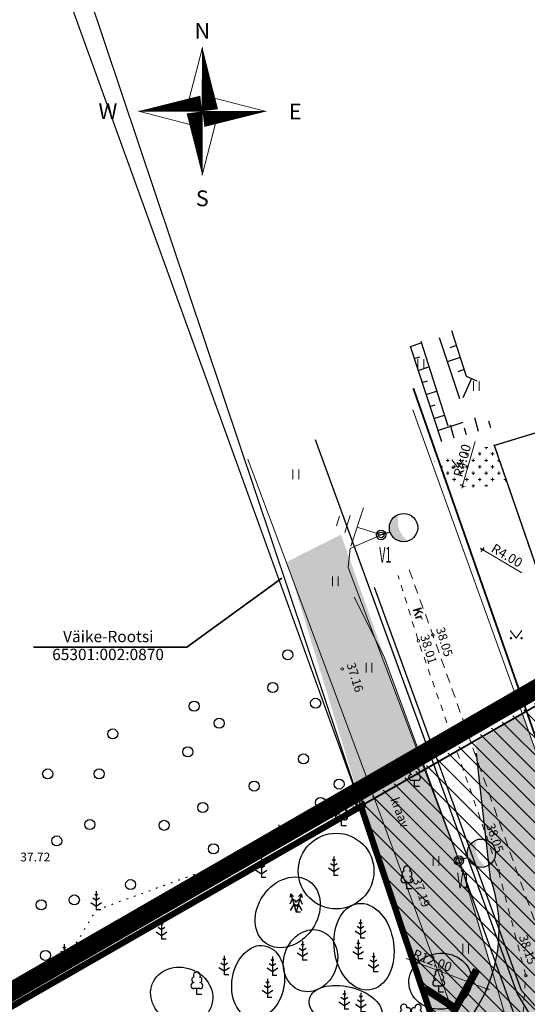
# Model space of a CAD drawing. Units: metres. Extents: x 545112 to 548431, y 6584985 to 6586318.
# Drawn here: x 547550 to 547590, y 6585333 to 6585411 of the extents above; entities that cross this region are included whole.
import ezdxf
from ezdxf.enums import TextEntityAlignment as Align

# ---------------------------------------------------------------- set-up
doc = ezdxf.new("R2010")
doc.units = ezdxf.units.M
doc.header["$LTSCALE"] = 0.5
for name, pattern in [('1287-TP_AS-4-01_v03-asend$0$DASHED2', [0.375, 0.25, -0.125]), ('1287_ASXa-geo$0$KATASTRIPIIR', [0.02, 0.01, 0.01]), ('1287_ASXa-geo$0$KRAAVIPERV', [0.02, 0.01, 0.01]), ('1287_ASXa-geo$0$NOLVAKRIIPS', [0.2, 0.1, 0.1]), ('1287_ASXa-geo$0$NOLVAPEAL', [0.2, 0.1, 0.1]), ('1287_ASXa-geo-parkla$0$KRAAVIPERV', [0.02, 0.01, 0.01]), ('ASFBET', [2.5, 1.5, -1]), ('DASHDOT', [25.4, 12.7, -6.35, 0, -6.35]), ('KATASTRIPIIR', [0.02, 0.01, 0.01]), ('KOLVIK', [1.25, 0.25, -1]), ('KRUUSKILL', [2, 1, -1])]:
    doc.linetypes.add(name, pattern=pattern)
doc.layers.get('0').update_dxf_attribs({"lineweight": 0})
for name, color, linetype, lineweight in [('1287-TP_AS-4-01_v03-asend$0$1287_ASXa-liiklus$0$äärekivi', 7, 'Continuous', 0), ('1287-TP_AS-4-01_v03-asend$0$_moodud', 7, 'Continuous', 5), ('EVV-JUHID', 150, 'Continuous', 13), ('K-hoon-ala', 163, 'Continuous', 9), ('korgus', 250, 'Continuous', 0), ('OPT_lennuväli', 31, 'PR-VESI1', 9), ('PIIR', 17, 'Continuous', 35)]:
    doc.layers.add(name, color=color, linetype=linetype, lineweight=lineweight)
for name, color, linetype in [('1287-TP_AS-4-01_v03-asend$0$1287_ASXa-parkla$0$_truup', 7, 'Continuous'), ('1287-TP_AS-4-01_v03-asend$0$_juurdepääsutee', 7, 'Continuous'), ('1287-TP_AS-4-01_v03-asend$0$_ol-ol-muru', 8, 'Continuous'), ('1287-TP_AS-4-03_v04_hoone-mahamärkimise-joonis$0$1287_ASXa-geo$0$PIIR', 36, 'Continuous'), ('1287_ASXa-geo$0$PIIR', 36, 'Continuous'), ('1287_ASXa-geo$0$RELJEEF', 8, 'Continuous'), ('1287_ASXa-geo$0$VEEKOGU', 8, 'Continuous'), ('1287_ASXa-geo-parkla$0$PIIR', 8, 'Continuous'), ('1287_ASXa-geo-parkla$0$TEE', 8, 'Continuous'), ('1287_ASXa-geo-parkla$0$VEEKOGU', 8, 'Continuous'), ('EVV-TING-Valgustid', 1, 'Continuous'), ('EVV-TOIDE', 150, 'Continuous'), ('EVV-TXT-Valg', 7, 'Continuous'), ('HALJASTUS', 3, 'Continuous'), ('KPKAABEL', 1, 'Continuous'), ('OPT_uusveekogu', 5, 'Continuous'), ('PLANEERINGUALA', 240, 'Continuous'), ('puu', 3, 'Continuous'), ('puude klass III', 82, 'Continuous'), ('puude klass IV', 30, 'Continuous'), ('SITRASS', 6, 'Continuous'), ('sõidutee', 8, 'Continuous'), ('TEE', 250, 'Continuous'), ('VEEKOGU', 4, 'Continuous')]:
    doc.layers.add(name, color=color, linetype=linetype)
doc.layers.add('EVV-Ting-Valgustid-Lisad', color=1, linetype='Continuous', true_color=0xff0000)
doc.styles.add('1287-TP_AS-4-01_v03-asend$0$SIMPLEX', font='simplex.shx')
doc.styles.add('1287_ASXa-geo$0$romand', font='romand.shx', dxfattribs={"height": 0.8})
doc.styles.add('1287_ASXa-geo-parkla$0$romans', font='romans.shx')
doc.styles.add('ELEKTER', font='ROMANS', dxfattribs={"width": 0.5})
doc.styles.add('ELEKTER-2015', font='simplex.shx', dxfattribs={"width": 0.8, "height": 2.5})
doc.styles.add('italic', font='italic.shx')
doc.styles.add('romanc', font='romanc.shx')
doc.styles.add('romans', font='romans.shx')
doc.styles.add('SIMPLEX', font='simplex.shx')
doc.styles.add('SWISL', font='swissl.ttf')
doc.linetypes.add('-S-', pattern='A,10,-1.5,["S",romans,S=1.4,R=0,X=-0.7,Y=-0.7],-1.5,10,-3', length=26)
doc.linetypes.add('KP_KBL', pattern='A,8,-2,[138,mkm.shx,S=1,R=0,X=0,Y=0],0.75,[138,mkm.shx,S=1,R=0,X=0,Y=0],0.75,[138,mkm.shx,S=1,R=0,X=0,Y=0],3,[138,mkm.shx,S=1,R=180,X=0,Y=0],0.75,[138,mkm.shx,S=1,R=180,X=0,Y=0],0.75,[138,mkm.shx,S=1,R=180,X=0,Y=0],-2', length=18)
doc.linetypes.add('PR-VESI1', pattern='A,6,-1.5,["V1",SWISL,S=1,R=0,X=-1,Y=-0.5],-1.5', length=9)
doc.linetypes.add('W1.1_LINE', pattern='A,0.4,-0.1,-0.05,["W1.1",SIMPLEX,S=0.1,R=0,X=-0.1,Y=-0.05],-0.2', length=0.75)
doc.linetypes.add('W1_LINE', pattern='A,0.4,-0.1,-0.05,["W1",SIMPLEX,S=0.1,R=0,X=-0.1,Y=-0.05],-0.15', length=0.7000000000000001)
doc.dimstyles.new('1287-TP_AS-4-01_v03-asend$0$H', dxfattribs={"dimscale": 0, "dimtxt": 0.75, "dimasz": 0.1, "dimexe": 0.18, "dimexo": 0.0625, "dimgap": 0.2, "dimtad": 1, "dimzin": 0, "dimdsep": 46, "dimtxsty": '1287-TP_AS-4-01_v03-asend$0$SIMPLEX', "dimblk": '1287-TP_AS-4-01_v03-asend$0$D1', "dimcen": 0.2, "dimse1": 1, "dimse2": 1, "dimclrd": 256, "dimclrt": 256, "dimadec": 1, "dimazin": 0, "dimtfac": 1, "dimtofl": 0, "dimtmove": 0, "dimatfit": 3, "dimldrblk": '1287-TP_AS-4-01_v03-asend$0$D1', "dimfxl": 0.18, "dimtolj": 1, "dimtzin": 0, "dimlwd": -1, "dimarcsym": 0})

# ---------------------------------------------------------------- blocks, each defined once
blk = doc.blocks.new('PMKIVI')
at = {"color": 0, "linetype": 'Continuous'}
blk.add_circle((0, 0), 0.7, dxfattribs=at)
blk = doc.blocks.new('*U142')
at = {"linetype": 'Continuous'}
h = blk.add_hatch(color=256, dxfattribs=at)
edge = h.paths.add_edge_path()
edge.add_ellipse((3.205215509665208, 1.056985598511576), major_axis=(1.674350724527229, -0.8439044092243154), ratio=1, start_angle=188.1301023604092, end_angle=261.8698976395908, ccw=False)
edge.add_ellipse((1.78067528351508, 0.5872142212714266), major_axis=(-0.5063426455346686, -1.004610434716496), ratio=0.9999999999996856, start_angle=225.000000000009, end_angle=314.999999999991)
edge.add_ellipse((1.78067528351508, 0.5872142212714266), major_axis=(1.004610434716496, -0.5063426455346686), ratio=0.9999999999996854, start_angle=225.000000000009, end_angle=314.999999999991)
blk.add_line((0.7122701145111482, 0.234885688725907), (0, 0), dxfattribs=at)
for centre, radius in [((1.78067528351508, 0.5872142212714266), 1.125000000229192), ((0, 0), 0.3750000000763974), ((0, 0), 0.2250000000458384)]:
    blk.add_circle(centre, radius, dxfattribs=at)
at = {"color": 7, "style": 'ELEKTER', "width": 0.5, "flags": 4}
blk.add_attdef('TÄHIS_001', (-1.220238094965247, 3.182981381190279), '', height=1.25, dxfattribs=at)
at = {"color": 7, "style": 'ELEKTER', "width": 0.5, "flags": 5}
blk.add_attdef('VALGUSTIGRUPP', text='', height=1.25, dxfattribs=at).set_placement((4.001771136685761e-11, -1.328079213340228), align=Align.MIDDLE_CENTER)
at = {"layer": 'EVV-TING-Valgustid', "color": 7, "insert": (8.497889027896704, 2.48711860172163), "char_height": 1.25, "attachment_point": 1, "rotation": 58.972637784916245, "style": 'ELEKTER'}
blk.add_mtext('\\W0.5000;', dxfattribs=at)
blk = doc.blocks.new('1287-TP_AS-4-03_v04_hoone-mahamärkimise-joonis$0$1287_ASXa-geo$0$PMKIVI')
at = {"color": 0, "linetype": 'Continuous'}
blk.add_circle((0, 0), 0.7, dxfattribs=at)
blk = doc.blocks.new('1287_ASXa-geo-parkla$0$PMKIVI')
at = {"color": 0, "linetype": 'Continuous'}
blk.add_circle((0, 0), 0.7, dxfattribs=at)
blk = doc.blocks.new('1287-TP_AS-4-01_v03-asend$0$D1')
for p, q in [((-2, 0), (2, 0)), ((-1, -1), (1, 1)), ((0, 2), (0, -2))]:
    blk.add_line(p, q)
blk = doc.blocks.new('*D248')
at = {"layer": '1287-TP_AS-4-01_v03-asend$0$_moodud', "color": 7, "transparency": 16777216}
blk.add_line((547585.8724847098, 6585377.767723609), (547584.910836162, 6585374.365296886), dxfattribs=at)
at = {"layer": '1287-TP_AS-4-01_v03-asend$0$_moodud', "color": 7, "transparency": 16777216, "xscale": 0.1, "yscale": 0.1, "zscale": 0.1, "rotation": 254.2177937934266}
blk.add_blockref('1287-TP_AS-4-01_v03-asend$0$D1', (547584.8836380215, 6585374.269066636), dxfattribs=at)
at = {"layer": '1287-TP_AS-4-01_v03-asend$0$_moodud', "color": 7, "transparency": 16777216, "insert": (547584.8519355652, 6585376.271014683), "char_height": 0.75, "attachment_point": 5, "rotation": 74.21779379342655, "style": '1287-TP_AS-4-01_v03-asend$0$SIMPLEX'}
blk.add_mtext('\\A1;R4.00', dxfattribs=at)
blk = doc.blocks.new('*D249')
at = {"layer": '1287-TP_AS-4-01_v03-asend$0$_moodud', "color": 7, "transparency": 16777216}
blk.add_line((547589.5911215753, 6585367.374968189), (547586.540941501, 6585369.163173163), dxfattribs=at)
at = {"layer": '1287-TP_AS-4-01_v03-asend$0$_moodud', "color": 7, "transparency": 16777216, "xscale": 0.1, "yscale": 0.1, "zscale": 0.1, "rotation": 149.6185200673864}
blk.add_blockref('1287-TP_AS-4-01_v03-asend$0$D1', (547586.4546737815, 6585369.213748657), dxfattribs=at)
at = {"layer": '1287-TP_AS-4-01_v03-asend$0$_moodud', "color": 7, "transparency": 16777216, "insert": (547588.3999744905, 6585368.739822313), "char_height": 0.75, "attachment_point": 5, "rotation": 329.6185200673864, "style": '1287-TP_AS-4-01_v03-asend$0$SIMPLEX'}
blk.add_mtext('\\A1;R4.00', dxfattribs=at)
blk = doc.blocks.new('*D252')
at = {"layer": '1287-TP_AS-4-01_v03-asend$0$_moodud', "transparency": 16777216}
blk.add_line((547580.410912365, 6585336.792264976), (547586.7264736202, 6585334.414959379), dxfattribs=at)
at = {"layer": '1287-TP_AS-4-01_v03-asend$0$_moodud', "transparency": 16777216, "xscale": 0.1, "yscale": 0.1, "zscale": 0.1, "rotation": 339.3726426598122}
blk.add_blockref('1287-TP_AS-4-01_v03-asend$0$D1', (547586.8200627635, 6585334.379730524), dxfattribs=at)
at = {"layer": '1287-TP_AS-4-01_v03-asend$0$_moodud', "transparency": 16777216, "insert": (547582.4886036196, 6585336.624567267), "char_height": 0.75, "attachment_point": 5, "rotation": 339.37264265981224, "style": '1287-TP_AS-4-01_v03-asend$0$SIMPLEX'}
blk.add_mtext('\\A1;R12.00', dxfattribs=at)
blk = doc.blocks.new('lehtp1')
at = {"color": 0, "linetype": 'Continuous'}
for p, q in [((0.4799999999999969, 0.9500000000000028), (-0.4799999999999969, 0.9500000000000028)), ((0, 0), (0, 0.9500000000000028)), ((0.759999999999998, 0), (0, 0))]:
    blk.add_line(p, q, dxfattribs=at)
for centre, radius, start, end in [((-1.159043897149495e-09, 3.040000000704437), 0.5539404293070371, 332.5798988982388, 207.4201001198836), ((-0.4749867724854871, 1.424986772487407), 0.4750132276980434, 90.00160104940193, 269.3952966062637), ((-0.3401035476007657, 2.345156728438894), 0.4651468350642171, 109.021735500605, 253.1415399157752), ((0.3401687613242368, 2.345155491845819), 0.4651267432251846, 286.850816263692, 70.98590916530911), ((0.4749867724854872, 1.424986772487407), 0.4750132276980431, 270.6047033937363, 89.99839895059807)]:
    blk.add_arc(centre, radius, start, end, dxfattribs=at)
blk = doc.blocks.new('mand1')
at = {"color": 0, "linetype": 'Continuous'}
for p, q in [((0, 1.5), (-0.5332211318350346, 1.855480754556879)), ((0, 2.300000000000011), (-0.2488365281897131, 2.465891018792945)), ((0, 3), (0, 0)), ((0.2488365281897131, 2.465891018793059), (0, 2.300000000000011)), ((0.5332211318354894, 1.855480754556652), (0, 1.5)), ((-0.8485281374237275, 1.178697869233247), (0, 0.6130124442843226)), ((0, 0.6130124442843226), (0.8485281374241822, 1.178697869233474)), ((0.7199999999997999, 0), (0, 0))]:
    blk.add_line(p, q, dxfattribs=at)
blk = doc.blocks.new('KUUSK2')
at = {"color": 0, "linetype": 'Continuous'}
for p, q in [((-0.5995368869489539, 2.116732274329479), (-0.9860657704643927, 1.279716490602368)), ((-0.8175503003849371, 2.88645310135837), (-0.9699372271234097, 2.323622554426834)), ((-0.3926466068514856, 2.487132614503935), (-0.8175503003849371, 2.88645310135837)), ((-0.8175503003849371, 2.88645310135837), (0, 0)), ((0.1685154700790008, 1.606736610756229), (-0.5995368869489539, 2.116732274329479)), ((-0.1685154700790008, 1.606736610756229), (0.5995368869489539, 2.116732274329479)), ((0.8175503003849371, 2.88645310135837), (0, 0)), ((0.3926466068514856, 2.487132614503935), (0.8175503003849371, 2.88645310135837)), ((0.5995368869489539, 2.116732274329479), (0.9860657704643927, 1.279716490602368)), ((0.8175503003849371, 2.88645310135837), (0.9699372271234097, 2.323622554426834)), ((-0.3542717968334728, 1.250796343922048), (-0.9059792104267217, 0.2630621034570595)), ((0.1685154700790008, 0.9587890416828486), (-0.3542717968334728, 1.250796343922048)), ((-0.1685154700794556, 0.9587890416824507), (0.3542717968334728, 1.250796343922048)), ((0.7199999999997999, 0), (0, 0)), ((0.3542717968334728, 1.250796343922048), (0.9059792104267217, 0.2630621034570595))]:
    blk.add_line(p, q, dxfattribs=at)
blk = doc.blocks.new('LEHTP2')
at = {"color": 0, "linetype": 'Continuous'}
for p, q in [((-0.8800000000000026, 0.6700000000000017), (0.00999999999999801, 1.02000000000001)), ((0, 0), (-0.3500000000000014, 0.8800000000000097)), ((0, 0), (0.3599999999999994, 0.8800000000000097)), ((0.759999999999998, 0), (0, 0)), ((0.00999999999999801, 1.02000000000001), (0.8900000000000006, 0.6600000000000108))]:
    blk.add_line(p, q, dxfattribs=at)
at = {"color": 0, "linetype": 'Continuous', "flags": 128}
blk.add_lwpolyline([(0.00999999999999801, 2.010000000000005), (-0.03000000000000114, 1.859999999999999), (-0.03000000000000114, 1.820000000000007), (-0.00999999999999801, 1.760000000000005), (0.03000000000000114, 1.689999999999998), (0.03999999999999915, 1.650000000000006), (0.00999999999999801, 1.579999999999998), (-0.03999999999999915, 1.480000000000004), (-0.04999999999999716, 1.430000000000007), (-0.03999999999999915, 1.400000000000006), (-0.02000000000000313, 1.340000000000003), (0.04999999999999716, 1.219999999999999), (0.06000000000000227, 1.180000000000007), (0.04999999999999716, 1.140000000000001), (0.02000000000000313, 1.070000000000007), (0.00999999999999801, 1.02000000000001)], dxfattribs=at)
at = {"color": 0, "linetype": 'Continuous'}
for centre, radius, start, end in [((-1.114234535917639, 2.828441514149318), 0.5115906566769365, 111.5026944444444, 232.5173111111112), ((-1.114234535917639, 2.828441514149318), 0.5115906566769365, 350.4855555555556, 111.5001722222222), ((1.157691525220869, 2.810934067592029), 0.5115906566769365, 67.61680277777778, 188.6314194444444), ((1.157691525220869, 2.810934067592029), 0.5115906566769365, 306.5996638888889, 67.61428055555562), ((-1.26186762734401, 2.005462442551587), 0.447985649795651, 111.4304087683571, 274.4986807986602), ((-0.4449670321624317, 2.327271853146513), 0.4479855718571188, 308.5041205722178, 111.5724656192275), ((0.00803534522652427, 1.534750935211775), 0.4749999999999996, 66.76551666666667, 111.5014916666667), ((0.4813112670294946, 2.318196466943316), 0.4495786815208074, 67.70160367948246, 230.512620427374), ((1.29262409124336, 1.985777549713249), 0.4479856538851524, 264.6182961800563, 67.6865650877853), ((-1.052630222588775, 1.116912984251982), 0.4749999999999996, 111.5014333333334, 291.5003611111111), ((1.069718040153383, 1.100558183193215), 0.4749999999999999, 247.6166138888889, 67.61554166666667)]:
    blk.add_arc(centre, radius, start, end, dxfattribs=at)
blk = doc.blocks.new('mets')
at = {"color": 0, "linetype": 'Continuous'}
blk.add_circle((0, 0), 0.8, dxfattribs=at)
blk = doc.blocks.new('haljasala')
at = {"layer": 'HALJASTUS', "linetype": 'KOLVIK', "flags": 128}
blk.add_lwpolyline([(546933.8546883495, 6585306.493830572), (546940.9406883495, 6585308.220830572), (546968.8046883495, 6585324.565830573), (546979.4866883495, 6585332.073830572), (546986.2266883495, 6585336.381830572), (546988.7626883495, 6585340.591830572), (547003.2326883494, 6585345.849830572), (547009.64383839, 6585349.014456602)], dxfattribs=at)
at = {"layer": 'puude klass III'}
blk.add_circle((547007.7789710714, 6585343.676902853), 3, dxfattribs=at)
blk.add_ellipse((547005.74742868, 6585336.571426149), major_axis=(0.8302775760713405, 2.358100749898761), ratio=0.843186578046906, dxfattribs=at)
at = {"layer": 'puude klass IV'}
for centre, major_axis, ratio in [((547003.9369426424, 6585340.405306015), (1.71527995503732, 2.461262821367757), 0.7836003846641022), ((547009.9871674014, 6585337.674760879), (-0.4757927153603506, 3.423352581154933), 0.6826488811467837), ((547001.5960887452, 6585334.881933553), (0.5053674604365171, 2.878594204304827), 0.7082707458055644), ((547016.0376297098, 6585334.938490402), (2.479284591867223, 0.3211664872457555), 0.886097712182953), ((546995.534166056, 6585333.813541913), (-2.333572064025382, 0.8969065848795627), 0.8844060081781319), ((547008.5297572159, 6585332.864220265), (-2.872587013490524, 0.6929040597151825), 0.5580558553860243)]:
    blk.add_ellipse(centre, major_axis=major_axis, ratio=ratio, dxfattribs=at)
at = {"layer": 'sõidutee', "color": 20}
for points in [[(547009.7316882787, 6585348.892830783), (547009.5150537707, 6585348.768673804)], [(547009.8115540207, 6585348.656257477), (547009.7320415976, 6585348.893032633)]]:
    blk.add_lwpolyline(points, dxfattribs=at)
at = {"layer": 'HALJASTUS', "xscale": 0.5, "yscale": 0.5, "zscale": 0.5}
for p in [(547003.9436659588, 6585360.829800827), (547002.7542199186, 6585358.226481952), (546996.5237771946, 6585356.755043183), (547006.1526332637, 6585356.981415625), (546998.5061963905, 6585355.396784669), (546990.0667863615, 6585354.54787608), (546996.0140165621, 6585353.133030422), (547005.1897490261, 6585352.567087385), (546984.912515623, 6585351.378614168), (546988.9906143758, 6585351.378614168), (547001.2815750487, 6585350.416519359), (547008.0120148171, 6585350.57354212), (547006.5491198417, 6585349.114859921), (546997.2034626022, 6585348.718702182), (546988.2542919408, 6585347.360449634), (546994.1448851143, 6585347.303850558), (546985.6285851172, 6585346.067668483), (546998.0530727854, 6585345.43625405), (546991.4827942043, 6585342.606556766), (546987.021628672, 6585341.390846063), (546984.402700216, 6585341.001108376), (546984.7370312168, 6585336.992400887)]:
    blk.add_blockref('mets', p, dxfattribs=at)
at = {"layer": 'puu', "xscale": 0.5, "yscale": 0.5, "zscale": 0.5}
for name, p in [('lehtp1', (547013.9966883495, 6585350.384830572)), ('lehtp1', (547008.2096883495, 6585347.251830572)), ('mand1', (547003.2326883494, 6585345.849830572)), ('mand1', (547001.8496883495, 6585343.162830573)), ('mand1', (547007.5906883494, 6585343.334830572)), ('lehtp1', (547013.3876883495, 6585342.274830572)), ('mand1', (546988.7626883495, 6585340.591830572)), ('KUUSK2', (547004.5996883495, 6585340.418830573)), ('mand1', (546993.9326883495, 6585338.265830572)), ('mand1', (547009.7066883495, 6585338.348830572)), ('mand1', (546986.2266883495, 6585336.381830572)), ('mand1', (547005.1236883495, 6585336.614830572)), ('mand1', (547009.5356883495, 6585336.722830572)), ('mand1', (546998.9086883495, 6585335.452830573)), ('mand1', (547002.7266883495, 6585335.406830573)), ('mand1', (547010.7476883495, 6585335.682830572)), ('lehtp1', (546996.7386883495, 6585333.884830572)), ('lehtp1', (547015.9086883495, 6585334.073830572)), ('mand1', (547002.3326883495, 6585333.643830572)), ('mand1', (547008.4286883496, 6585332.716830572)), ('mand1', (547009.7396883495, 6585332.524830572)), ('LEHTP2', (547013.6986883495, 6585331.449830572))]:
    blk.add_blockref(name, p, dxfattribs=at)

msp = doc.modelspace()

# ---------------------------------------------------------------- hatches: boundary and pattern name
at = {"layer": '1287-TP_AS-4-01_v03-asend$0$_ol-ol-muru', "linetype": 'Continuous', "lineweight": 9}
h = msp.add_hatch(dxfattribs=at)
h.set_pattern_fill('CROSS', color=256, scale=0.08, style=0)
h.set_pattern_definition([(0, (679.4086615390843, -736.5269668279216), (0.508, 0.508), [0.254, -0.762]), (90, (679.5356615390842, -736.6539668279215), (-0.508, 0.508), [0.254, -0.762])])
h.paths.add_polyline_path([(547587.378661539, 6585377.503033172), (547582.4383259459, 6585376.123951973), (547582.8994949817, 6585375.556559631), (547583.2767474081, 6585375.162271676), (547583.6941384217, 6585374.82991318), (547584.180128756, 6585374.541859309), (547584.6911775192, 6585374.323462913), (547585.0760985218, 6585374.214670351), (547585.6088277064, 6585374.134757778), (547586.1434179388, 6585374.121970096), (547586.6638087112, 6585374.178632409), (547587.1396843317, 6585374.292640227), (547587.695651013, 6585374.462037582), (547588.34418327, 6585374.65963872)])
at = {"layer": 'K-hoon-ala'}
h = msp.add_hatch(dxfattribs=at)
h.set_pattern_fill('DASH', color=216, scale=0.2, angle=20, style=0)
h.set_pattern_definition([(20, (679.4354776977561, -736.563985100016), (0.3795220231872523, 0.8138876052108515), [0.635, -0.635])])
h.paths.add_polyline_path([(547585.599694617, 6585322.706673043), (547583.2608727333, 6585329.684125575), (547583.2553274082, 6585329.691133887), (547584.3368623115, 6585330.669028663), (547585.3884428446, 6585331.881654151), (547586.1703901052, 6585333.040383445), (547586.8454224151, 6585334.296616008), (547587.2498790553, 6585335.509241495), (547587.5746425581, 6585336.739592392), (547587.7903505224, 6585338.248638495), (547587.7903505224, 6585339.690315201), (547587.6656915806, 6585341.257746313), (547587.3230494586, 6585342.551380027), (547587.1136622862, 6585343.084051541), (547585.9033455965, 6585353.921980266), (547589.6961163137, 6585356.218704736), (547591.7646781793, 6585350.210853444), (547592.2013934078, 6585349.239705083), (547592.8000424543, 6585348.543801345), (547594.5760431235, 6585347.709017836), (547597.4142960636, 6585348.689753487), (547611.0985894398, 6585309.08735312), (547606.2528655767, 6585307.412951913), (547607.3568535722, 6585307.067728936), (547607.9152858754, 6585307.134641162), (547611.6773786567, 6585308.434636985), (547611.3189894935, 6585308.310795166), (547614.7835741496, 6585298.317313937), (547614.0903588744, 6585298.076986973), (547614.1165045212, 6585298.027440147), (547613.0311508976, 6585297.282924123), (547612.3659397118, 6585296.451915461), (547611.8168520427, 6585295.666345903), (547611.5301546513, 6585294.845379611), (547611.4135464733, 6585294.041290313), (547611.4018876748, 6585293.155624927), (547611.4252052716, 6585292.631217835), (547615.6944526047, 6585280.596523952), (547617.6430672783, 6585275.023126838), (547617.953930424, 6585274.602807509), (547618.4275320855, 6585274.027208328), (547619.0326519934, 6585273.447654394), (547619.4531899671, 6585273.139251213), (547619.9093505508, 6585272.752739958), (547620.9257998666, 6585272.277033797), (547621.342292264, 6585272.12342035), (547628.9167281617, 6585250.600809422), (547620.2510166188, 6585247.104479337), (547619.6478353562, 6585248.5311415), (547618.9642339642, 6585249.736773496), (547617.9589318599, 6585251.103157777), (547617.1912080641, 6585251.910363556), (547616.1413679754, 6585252.785553901), (547614.6999072903, 6585253.730864086), (547613.7615920502, 6585254.201380392), (547610.7153793309, 6585255.226238419), (547608.2289249861, 6585255.220603229), (547605.9931139651, 6585261.868889523), (547607.3776231988, 6585262.85084809), (547608.5164898974, 6585263.788172023), (547609.0300963158, 6585265.015619387), (547609.9231656571, 6585266.655304185), (547610.5484259373, 6585268.217509613), (547610.9950413848, 6585270.426915544), (547610.9503784939, 6585273.171930322), (547610.6154169082, 6585274.778770384), (547602.7329120146, 6585297.804996863), (547596.7484291099, 6585315.038243924), (547595.9177177232, 6585316.731097764), (547595.1516902421, 6585318.043497968), (547593.5320798582, 6585319.662121168), (547592.1532317386, 6585320.712037276), (547591.0969257571, 6585321.481628953), (547588.873380193, 6585322.249490002), (547587.7701697617, 6585322.48780278), (547587.2101166293, 6585322.586678381), (547586.8817047034, 6585322.62938972), (547585.9973525353, 6585322.706534457)])
at = {"layer": 'OPT_lennuväli', "linetype": 'Continuous'}
h = msp.add_hatch(dxfattribs=at)
h.set_pattern_fill('ANSI31', color=256, scale=0.5)
h.set_pattern_definition([(45, (679.4480871388223, -736.6490237982944), (-1.122532015133644, 1.122532015133644), [])])
edge = h.paths.add_edge_path()
edge.add_line((547696.0536285607, 6585407.615298231), (547753.9312110095, 6585407.615298231))
edge.add_line((547753.9312110095, 6585407.615298231), (547753.9312110095, 6584990.103996186))
edge.add_line((547753.9312110095, 6584990.103996186), (547494.9959071603, 6584985.44261089))
edge.add_line((547494.9959071603, 6584985.44261089), (547428.2654572617, 6585089.177081957))
edge.add_line((547428.2654572617, 6585089.177081957), (547415.4856169479, 6585152.545167741))
edge.add_line((547415.4856169479, 6585152.545167741), (547417.3609080088, 6585199.350417004))
edge.add_line((547417.3609080088, 6585199.350417004), (547417.3609080088, 6585215.862109559))
edge.add_line((547417.3609080088, 6585215.862109559), (547423.5908186708, 6585230.854683612))
edge.add_arc((547490.5588367028, 6585189.63327079), 78.63790634439367, 93.47917525094482, 148.3860910026487, ccw=False)
edge.add_line((547485.786636142, 6585268.126241278), (547516.4040119511, 6585275.038795416))
edge.add_line((547516.4040119511, 6585275.038795416), (547550.7496137883, 6585287.622885073))
edge.add_line((547550.7496137883, 6585287.622885073), (547568.1886086531, 6585300.206974729))
edge.add_line((547568.1886086531, 6585300.206974729), (547622.2780761411, 6585333.564171963))
edge.add_line((547622.2780761411, 6585333.564171963), (547648.4756725839, 6585354.655065591))
edge.add_line((547648.4756725839, 6585354.655065591), (547675.3591508486, 6585388.093461362))
edge.add_line((547675.3591508486, 6585388.093461362), (547696.0536285607, 6585407.615298231))
at = {"layer": 'OPT_uusveekogu'}
h = msp.add_hatch(color=151, dxfattribs=at)
h.dxf.hatch_style = 1
h.paths.add_polyline_path([(547583.5125506151, 6585329.845147073), (547579.9935456116, 6585339.436114182), (547578.1641441709, 6585344.903517139), (547576.8878557811, 6585348.830093998), (547570.9512723825, 6585368.237477718), (547575.2417034562, 6585370.39936711), (547578.7324298152, 6585360.59219043), (547584.9506014667, 6585343.859269512), (547587.330450321, 6585335.706020975), (547586.9026693525, 6585334.361810355), (547586.0922078483, 6585332.938866338), (547585.7708235122, 6585332.274565751), (547584.6647993525, 6585330.945136446)])
at = {"layer": 'sõidutee', "lineweight": 5}
h = msp.add_hatch(dxfattribs=at)
h.set_pattern_fill('ANSI31', color=6, scale=0.3, angle=90)
h.set_pattern_definition([(135, (679.1726355325663, -736.4448637031019), (-0.6735192090801865, -0.6735192090801864), [])])
h.paths.add_polyline_path([(547576.5629886162, 6585348.975338847), (547593.7126355326, 6585358.795136297), (547631.6286582662, 6585248.687746344), (547614.3865637869, 6585236.21192685)])
at = {"layer": 'VEEKOGU'}
h = msp.add_hatch(color=151, dxfattribs=at)
h.dxf.hatch_style = 1
h.paths.add_polyline_path([(547586.0645623029, 6585322.664952685), (547584.1069321723, 6585328.240690505), (547583.5125506151, 6585329.845147073), (547584.6647993525, 6585330.945136446), (547585.5699919593, 6585332.318219209), (547586.7018377995, 6585334.405463814), (547587.330450321, 6585335.706020975), (547591.5894641137, 6585321.120919604), (547586.454337396, 6585322.206900536)])

# ---------------------------------------------------------------- linework, layer by layer
at = {"linetype": 'Continuous'}
for p, q in [((547581.343244392, 6585384.30543849), (547581.3432383798, 6585383.54432278)), ((547581.7983003701, 6585384.305434895), (547581.798294358, 6585383.544319185)), ((547585.7343996256, 6585382.556252934), (547585.7343936134, 6585381.795137225)), ((547586.1894556037, 6585382.556249339), (547586.1894495916, 6585381.79513363)), ((547584.0396925131, 6585376.329073253), (547584.5030925003, 6585375.722363308)), ((547584.5030925003, 6585375.722363308), (547584.9486788115, 6585376.329066073)), ((547571.4322552651, 6585375.559347956), (547571.4322492529, 6585374.798232247)), ((547571.8873112432, 6585375.559344362), (547571.8873052311, 6585374.798228652)), ((547574.5573767547, 6585367.065457781), (547574.5573707426, 6585366.304342072)), ((547575.0124327329, 6585367.065454186), (547575.0124267207, 6585366.304338477)), ((547588.6651040994, 6585362.799257019), (547589.1285040866, 6585362.192547074)), ((547589.1285040866, 6585362.192547074), (547589.5740903979, 6585362.799249838)), ((547577.2279933826, 6585360.230878001), (547577.2279873705, 6585359.469762292)), ((547577.6830493608, 6585360.230874406), (547577.6830433486, 6585359.469758697)), ((547579.8902003315, 6585352.319055572), (547579.8901943193, 6585351.557939863)), ((547580.3452563096, 6585352.319051977), (547580.3452502975, 6585351.557936268)), ((547582.5469855737, 6585344.895957172), (547582.5469795616, 6585344.134841463)), ((547583.0020415519, 6585344.895953577), (547583.0020355397, 6585344.134837868)), ((547584.900744364, 6585337.949685909), (547584.9007383519, 6585337.1885702)), ((547585.3558003422, 6585337.949682314), (547585.35579433, 6585337.188566605))]:
    msp.add_line(p, q, dxfattribs=at)
at = {"color": 7}
for p, q in [((547575.9818581449, 6585371.921206646), (547575.5348446901, 6585370.552346181)), ((547577.0155110697, 6585372.509391677), (547576.022147837, 6585369.467479534)), ((547575.1220437858, 6585371.865356239), (547574.8737029776, 6585371.104878204)), ((547576.5188294534, 6585370.988435606), (547578.420024543, 6585370.367583585))]:
    msp.add_line(p, q, dxfattribs=at)
for points in [[(547564.2602055396, 6585409.008442328, 0, 1.25, 0), (547564.8664853156, 6585404.04533596, 0, 0, 0)], [(547559.195683676, 6585403.968583735, 0, 1.25, 0), (547564.1587900454, 6585404.574863511, 0, 0, 0)], [(547564.2355422697, 6585398.904061872, 0, 1.25, 0), (547563.6292624937, 6585403.86716824, 0, 0, 0)], [(547569.3000641332, 6585403.943920465, 0, 1.25, 0), (547564.3369577639, 6585403.337640689, 0, 0, 0)]]:
    msp.add_lwpolyline(points, format="xyseb")
for points in [[(547564.2602055396, 6585409.008442328), (547562.9981834287, 6585404.115227357), (547564.2478739046, 6585403.9562521)], [(547569.3000641332, 6585403.943920465), (547564.4068491622, 6585405.205942576), (547564.2478739046, 6585403.9562521)], [(547559.195683676, 6585403.968583735), (547564.0888986471, 6585402.706561624), (547564.2478739046, 6585403.9562521)], [(547564.2355422697, 6585398.904061872), (547565.4975643806, 6585403.797276842), (547564.2478739046, 6585403.9562521)]]:
    msp.add_lwpolyline(points, close=True)
at = {"linetype": 'Continuous'}
for centre in [(547584.1020691333, 6585375.722366476), (547584.9308507585, 6585375.722359929), (547588.7274807197, 6585362.192550241), (547589.5562623448, 6585362.192543695)]:
    msp.add_ellipse(centre, major_axis=(0.03889536292164564, 0.03889474844889879), ratio=0.9999999999981706, start_param=5.497787143781223, end_param=11.78097245096081, dxfattribs=at)
at = {"layer": '1287-TP_AS-4-01_v03-asend$0$1287_ASXa-liiklus$0$äärekivi', "linetype": 'Continuous', "ltscale": 4}
msp.add_lwpolyline([(547580.9334042128, 6585380.302272743), (547591.6939241888, 6585350.42636417, 0.01329708433727344), (547591.7378620206, 6585350.247871717, 0.01329708433727344)], format="xyb", dxfattribs=at)
at = {"layer": '1287-TP_AS-4-01_v03-asend$0$1287_ASXa-parkla$0$_truup', "linetype": '1287-TP_AS-4-01_v03-asend$0$DASHED2', "ltscale": 5, "const_width": 0.6}
msp.add_lwpolyline([(547586.0064807258, 6585335.901680203), (547584.3184026879, 6585332.839614936), (547581.8694111849, 6585334.421436011)], dxfattribs=at)
at = {"layer": '1287-TP_AS-4-01_v03-asend$0$_juurdepääsutee', "linetype": 'Continuous'}
for points in [[(547587.0994978448, 6585343.133326502), (547587.0994978448, 6585343.133326502), (547587.0994978448, 6585343.133326502), (547586.201565374, 6585351.126381002), (547585.9830036144, 6585353.071934943)], [(547587.193645197, 6585342.851483407), (547587.0994978448, 6585343.133326502)], [(547587.193645197, 6585342.851483407), (547587.0994978448, 6585343.133326502)]]:
    msp.add_lwpolyline(points, dxfattribs=at)
msp.add_lwpolyline([(547580.914725285, 6585328.291485217, 0.3773831116714434), (547587.193645197, 6585342.851483407)], format="xyb", dxfattribs=at)
at = {"layer": '1287_ASXa-geo$0$PIIR', "linetype": '1287_ASXa-geo$0$KATASTRIPIIR'}
for p, q in [((547631.9086615391, 6585248.633033172), (547587.378661539, 6585377.503033172)), ((547576.7986615391, 6585348.893033172), (547593.9486615391, 6585358.713033172))]:
    msp.add_line(p, q, dxfattribs=at)
at = {"layer": '1287_ASXa-geo$0$RELJEEF', "linetype": '1287_ASXa-geo$0$NOLVAPEAL'}
for p, q in [((547584.0023483546, 6585386.590645735), (547585.1763163026, 6585382.963291085)), ((547583.2234405797, 6585377.748370335), (547580.7443081532, 6585385.309307705)), ((547585.1763163026, 6585382.963291085), (547586.0224787641, 6585382.582348224))]:
    msp.add_line(p, q, dxfattribs=at)
at = {"layer": '1287_ASXa-geo$0$RELJEEF', "linetype": '1287_ASXa-geo$0$NOLVAKRIIPS'}
for p, q in [((547580.7443081532, 6585385.309307705), (547581.6051891348, 6585385.591579314)), ((547584.3933691125, 6585385.382460309), (547583.8742480807, 6585385.214450421)), ((547581.0558743194, 6585384.359083246), (547581.4829720515, 6585384.499123002)), ((547584.7012872273, 6585384.431047447), (547583.6714558023, 6585384.097749714)), ((547581.367440486, 6585383.408858784), (547582.2149504318, 6585383.686746205)), ((547585.0092053423, 6585383.479634586), (547584.498494949, 6585383.31434674)), ((547581.6790066523, 6585382.458634324), (547582.0994188663, 6585382.596481989)), ((547585.5932954445, 6585382.775566819), (547584.8989132736, 6585381.233182942)), ((547581.9905728188, 6585381.508409865), (547582.8247117287, 6585381.781913098)), ((547582.302138985, 6585380.558185404), (547582.7158656811, 6585380.693840976)), ((547582.6137051516, 6585379.607960944), (547583.4344730257, 6585379.877079993)), ((547582.925271318, 6585378.657736485), (547584.9377957376, 6585379.31761691)), ((547584.2264275845, 6585378.03448765), (547583.9289432042, 6585379.077322007)), ((547586.1497034512, 6585378.583131378), (547585.8458121566, 6585379.648425236)), ((547587.1113413847, 6585378.857453243), (547586.9577940087, 6585379.395715045)), ((547585.1880655177, 6585378.308809513), (547585.0377215992, 6585378.835841568))]:
    msp.add_line(p, q, dxfattribs=at)
at = {"layer": '1287_ASXa-geo$0$VEEKOGU', "linetype": '1287_ASXa-geo$0$KRAAVIPERV'}
for p, q in [((547584.6510442059, 6585381.159899412), (547583.0399554237, 6585385.991661047)), ((547581.5630421654, 6585385.723242217), (547583.7112479579, 6585379.012462874))]:
    msp.add_line(p, q, dxfattribs=at)
at = {"layer": '1287_ASXa-geo$0$VEEKOGU', "linetype": '1287_ASXa-geo$0$KRAAVIPERV', "lineweight": 0}
for p, q in [((547577.5111881678, 6585350.519852053), (547567.8513925105, 6585376.388928358)), ((547591.182139287, 6585313.338326342), (547577.5111881678, 6585350.519852053))]:
    msp.add_line(p, q, dxfattribs=at)
at = {"layer": '1287_ASXa-geo-parkla$0$VEEKOGU', "linetype": '1287_ASXa-geo-parkla$0$KRAAVIPERV', "lineweight": 0, "flags": 128}
msp.add_lwpolyline([(547576.2900169654, 6585365.432198775), (547578.6636615391, 6585360.709033172), (547584.863661539, 6585343.806033172), (547589.358661539, 6585328.500033172), (547592.704661539, 6585317.190033172), (547597.630661539, 6585302.432033172), (547605.951661539, 6585278.698033172), (547609.826661539, 6585267.038033172), (547615.1386615391, 6585252.606033172), (547616.552661539, 6585248.730033172), (547619.5066615391, 6585240.016033172), (547621.5836615391, 6585237.850033172), (547622.2516615391, 6585235.919033173), (547621.4896615391, 6585233.738033172), (547621.069661539, 6585232.794033173), (547622.787661539, 6585227.018033172), (547626.4555515994, 6585220.503943079)], dxfattribs=at)
at = {"layer": 'EVV-JUHID', "linetype": 'W1.1_LINE', "ltscale": 25}
for p, q in [((547578.420024543, 6585370.367583585), (547575.9622766726, 6585369.283453041)), ((547575.9622766726, 6585369.283453041), (547575.8155369197, 6585367.799616673)), ((547575.8155369197, 6585367.799616673), (547584.5913570689, 6585344.551535153))]:
    msp.add_line(p, q, dxfattribs=at)
at = {"layer": 'EVV-TOIDE', "linetype": 'W1_LINE', "ltscale": 20}
msp.add_line((547584.5913570689, 6585344.551535153), (547593.1280454916, 6585320.763816379), dxfattribs=at)
at = {"layer": 'korgus', "linetype": 'Continuous'}
for centre in [(547582.5214776978, 6585362.4430149), (547581.3734776977, 6585361.9730149), (547575.3384776978, 6585359.7370149), (547584.8904776977, 6585343.7690149), (547587.7154776978, 6585343.7810149), (547580.8354776978, 6585342.9760149), (547589.8904776977, 6585335.4300149)]:
    msp.add_circle(centre, 0.1, dxfattribs=at)
at = {"layer": 'KPKAABEL', "linetype": 'KP_KBL', "flags": 128}
for points in [[(547669.1267303679, 6585309.618595298), (547666.7955474363, 6585309.556982282), (547664.4588974532, 6585310.881779486), (547656.8774704079, 6585317.268253072), (547652.8273254448, 6585321.348774329), (547650.3830919171, 6585327.115170092), (547648.9717268242, 6585328.301390375), (547646.842951532, 6585329.055332147), (547642.2374075395, 6585329.198155718), (547617.2388480136, 6585329.307337265), (547606.5082598388, 6585329.85135313), (547604.1988949215, 6585329.518597358), (547599.8119556583, 6585329.360238572), (547592.6132509849, 6585329.071403142), (547591.5435079115, 6585330.188771687), (547589.221166872, 6585334.052481812), (547573.2221324701, 6585377.897826903)], [(547647.1842612107, 6585329.787263803), (547606.7861276603, 6585330.438638767), (547593.7862991672, 6585329.507221822), (547589.5580735423, 6585334.252286101), (547577.9000633564, 6585366.201056684)]]:
    msp.add_lwpolyline(points, dxfattribs=at)
at = {"layer": 'PIIR', "linetype": 'KATASTRIPIIR', "lineweight": 0, "const_width": 0.1, "flags": 128}
for points in [[(547504.3854776977, 6585551.746014901), (547503.5654776978, 6585551.3560149), (547576.8354776978, 6585348.826014901), (547509.4154776977, 6585549.746014901), (547505.3154776978, 6585552.7360149)], [(547503.5654776978, 6585551.3560149), (547426.7154776978, 6585490.6960149), (547500.8154776978, 6585305.3060149), (547576.8247709033, 6585348.855610193)], [(547426.7154776978, 6585490.6960149), (547282.1054776978, 6585376.5160149), (547494.0754776978, 6585288.4160149), (547463.3054776978, 6585214.5460149), (547223.0254776977, 6585314.2560149), (547194.1254776978, 6585281.5060149), (547432.8654776978, 6585046.6260149), (547633.1454776977, 6585181.1460149), (547576.8254776978, 6585348.8560149), (547500.7354776978, 6585305.3860149)], [(547680.2354776978, 6585405.7960149), (547587.4054776977, 6585377.4660149), (547631.9354776978, 6585248.5960149), (547715.1054776978, 6585300.3960149)]]:
    msp.add_lwpolyline(points, close=True, dxfattribs=at)
at = {"layer": 'PIIR', "flags": 128}
msp.add_lwpolyline([(547570.5387728553, 6585366.940309589), (547563.0165635225, 6585361.461616242), (547550.8601709503, 6585361.461616242)], dxfattribs=at)
at = {"layer": 'PIIR', "linetype": 'KATASTRIPIIR', "lineweight": 0, "const_width": 0.1, "flags": 128}
msp.add_lwpolyline([(547655.3848743361, 6585180.734199639), (547631.8854776977, 6585248.5860149), (547593.9754776978, 6585358.6760149), (547576.8254776978, 6585348.8560149), (547633.1454776977, 6585181.1460149), (547432.8654776978, 6585046.6260149), (547460.5024553515, 6585019.442605112)], dxfattribs=at)
at = {"layer": 'PLANEERINGUALA', "color": 245, "linetype": 'DASHDOT', "lineweight": 0, "ltscale": 0.5, "const_width": 1.5}
msp.add_lwpolyline([(547426.8746339065, 6585490.950378506), (547500.8892871233, 6585306.352424068), (547594.7358373285, 6585360.479109616), (547632.6287024338, 6585249.060757229), (547652.6241003677, 6585193.320813389), (547432.2650159567, 6585044.187114701)], dxfattribs=at)
at = {"layer": 'SITRASS', "linetype": '-S-', "flags": 128}
msp.add_lwpolyline([(547580.9747768561, 6585382.002767934, 0.15, 0.15, 0), (547597.6019329993, 6585334.560095653, 0.15, 0.15, 0), (547598.9269745429, 6585332.816080734, 0.15, 0.15, 0), (547600.2089745429, 6585332.252080734, 0.15, 0.15, 0), (547603.1449745429, 6585332.117080734, 0.15, 0.15, 0), (547605.9459745429, 6585332.288080734, 0.15, 0.15, 0), (547610.518974543, 6585332.047080734, 0.15, 0.15, 0), (547615.0889745429, 6585331.929080734, 0.15, 0.15, 0), (547619.062974543, 6585331.845080734, 0.15, 0.15, 0), (547685.1025800362, 6585331.892276243, 0, 0, 0)], format="xyseb", dxfattribs=at)
at = {"layer": 'sõidutee', "color": 20, "const_width": 0.5}
msp.add_lwpolyline([(547576.825477627, 6585348.85601511), (547500.8632848613, 6585305.320770124), (547545.129177578, 6585194.705807548), (547614.6912329932, 6585236.099164392), (547576.8258309459, 6585348.856216961)], dxfattribs=at)
at = {"layer": 'TEE', "linetype": 'ASFBET', "lineweight": 0, "flags": 128}
msp.add_lwpolyline([(547580.6539509632, 6585367.602806338), (547582.5214776978, 6585362.4430149), (547586.2334776977, 6585351.9780149), (547592.6344776978, 6585334.0310149), (547598.5324776977, 6585316.8270149), (547603.1984776978, 6585302.9920149), (547608.9444776977, 6585285.9490149), (547614.0234776977, 6585270.8290149), (547617.2379559531, 6585259.823868782), (547620.7594776978, 6585247.238014899), (547623.4747963932, 6585248.341627864)], dxfattribs=at)
at = {"layer": 'TEE', "linetype": 'KRUUSKILL', "lineweight": 0, "flags": 128}
msp.add_lwpolyline([(547589.3854776977, 6585328.4630149), (547589.8904776977, 6585335.4300149), (547587.7154776978, 6585343.7810149), (547581.3734776977, 6585361.9730149), (547579.7667567757, 6585367.151217776)], dxfattribs=at)

# ---------------------------------------------------------------- block references
at = {"layer": '1287-TP_AS-4-03_v04_hoone-mahamärkimise-joonis$0$1287_ASXa-geo$0$PIIR', "color": 32, "xscale": 0.5, "yscale": 0.5, "zscale": 0.5}
msp.add_blockref('1287-TP_AS-4-03_v04_hoone-mahamärkimise-joonis$0$1287_ASXa-geo$0$PMKIVI', (547576.782661539, 6585348.975033172), dxfattribs=at)
at = {"layer": '1287_ASXa-geo-parkla$0$PIIR', "xscale": 0.5, "yscale": 0.5, "zscale": 0.5}
msp.add_blockref('1287_ASXa-geo-parkla$0$PMKIVI', (547576.782661539, 6585348.975033172), dxfattribs=at)
at = {"layer": 'EVV-Ting-Valgustid-Lisad'}
ref = msp.add_blockref('*U142', (547578.420024543, 6585370.367583585), dxfattribs=at)
ref.add_attrib('TÄHIS_001', 'V1', (547578.2712075413, 6585368.165444638), dxfattribs={"layer": 'EVV-TXT-Valg', "color": 7, "height": 1.25, "style": 'ELEKTER-2015', "width": 0.5})
ref = msp.add_blockref('*U142', (547584.5913570689, 6585344.551535153), dxfattribs=at)
ref.add_attrib('TÄHIS_001', 'V1', (547584.4425400672, 6585342.349396206), dxfattribs={"layer": 'EVV-TXT-Valg', "color": 7, "height": 1.25, "style": 'ELEKTER-2015', "width": 0.5})
at = {"layer": 'HALJASTUS'}
msp.add_blockref('haljasala', (567.0777894189814, 0.0451841177418828), dxfattribs=at)
at = {"layer": 'PIIR', "xscale": 0.5, "yscale": 0.5, "zscale": 0.5}
msp.add_blockref('PMKIVI', (547576.8094776977, 6585348.9380149), dxfattribs=at)

# ---------------------------------------------------------------- texts
at = {"style": '1287_ASXa-geo$0$romand'}
for s, p in [('N', (547564.2451835902, 6585410.342047009)), ('W', (547556.7629692691, 6585403.972798317)), ('E', (547571.6189600877, 6585403.938919382)), ('S', (547564.2451835902, 6585397.061486266))]:
    msp.add_text(s, height=1.25, dxfattribs=at).set_placement(p, align=Align.MIDDLE_CENTER)
at = {"layer": '1287_ASXa-geo-parkla$0$TEE', "style": '1287_ASXa-geo-parkla$0$romans'}
msp.add_text('Kr', height=0.6999999999999998, rotation=286.5640249866505, dxfattribs=at).set_placement((547581.3849323783, 6585364.148613584), align=Align.MIDDLE_CENTER)
at = {"layer": 'korgus', "style": 'italic'}
for s, height, rotation, p in [(' 38.05', 0.7, 286.8920395037623, (547583.366535412, 6585363.340476123)), (' 38.01', 0.7, 286.8920395037623, (547582.1129024791, 6585362.764892725)), (' 37.16', 0.7, 286.8920395037623, (547576.2891654704, 6585360.528892726)), (' 38.05', 0.6999999999999998, 288.5215722396724, (547587.3327207264, 6585347.790829069)), (' 37.19', 0.6999999999999998, 288.5215722396724, (547581.5069689016, 6585343.479403152)), (' 38.15', 0.6999999999999998, 288.5215722396724, (547589.9328309043, 6585338.94382635))]:
    msp.add_text(s, height=height, rotation=rotation, dxfattribs=at).set_placement(p, align=Align.TOP_LEFT)
msp.add_text(' 37.72', height=0.7, dxfattribs=at).set_placement((547549.5982016773, 6585345.185773046), align=Align.TOP_LEFT)
at = {"layer": 'PIIR', "style": 'romanc'}
for s, p in [('Väike-Rootsi', (547556.7902979043, 6585362.201279529)), ('65301:002:0870', (547556.7758170471, 6585360.78122631))]:
    msp.add_text(s, height=0.9, dxfattribs=at).set_placement(p, align=Align.MIDDLE)
at = {"layer": 'TEE', "style": 'romans'}
msp.add_text('Kr', height=0.6999999999999998, rotation=286.5640249866505, dxfattribs=at).set_placement((547581.411748537, 6585364.111595312), align=Align.MIDDLE_CENTER)
at = {"layer": 'VEEKOGU', "color": 7, "style": 'romans'}
msp.add_text('kraav', height=0.6999999999999998, rotation=290.8610668296733, dxfattribs=at).set_placement((547579.9154634328, 6585348.374307416), align=Align.MIDDLE_CENTER)

# ---------------------------------------------------------------- dimensions: what is measured, and where the dimension line sits
at = {"layer": '1287-TP_AS-4-01_v03-asend$0$_moodud'}
for center, mpoint, override, picture, middle in [((547585.9715636503, 6585378.118276662), (547584.8836380215, 6585374.269066636), {"dimscale": 1, "dimclrd": 7, "dimclrt": 7}, '*D248', (547585.4052595065, 6585376.114625374)), ((547589.9053825494, 6585367.190728892), (547586.4546737815, 6585369.213748657), {"dimscale": 1, "dimclrd": 7, "dimclrt": 7}, '*D249', (547588.1091653984, 6585368.243782928)), ((547575.5897011706, 6585338.607066842), (547586.8200627635, 6585334.379730524), {"dimscale": 1}, '*D252', (547582.286037701, 6585336.086429694))]:
    dim = msp.add_radius_dim(center=center, mpoint=mpoint, dimstyle='1287-TP_AS-4-01_v03-asend$0$H', override=override, dxfattribs=at)
    dim.commit()
    dim.dimension.update_dxf_attribs({"geometry": picture, "text_midpoint": middle, "dimtype": 164})

doc.saveas('drawing.dxf')
